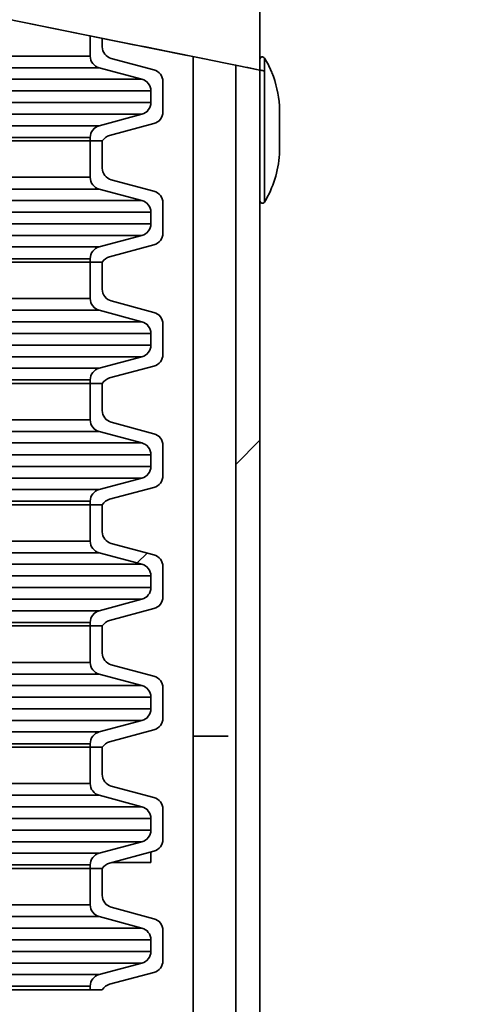
# Paper-space layout 'SW_Model_1' of a CAD drawing. Units: millimetres. Extents: x 0 to 594, y 0 to 420.
# Drawn here: x 121 to 123, y 138 to 142 of the extents above; entities that cross this region are included whole.
import ezdxf

# ---------------------------------------------------------------- set-up
doc = ezdxf.new("R2010")
doc.units = ezdxf.units.MM
doc.layers.add('SLD-0_0', color=179, linetype='Continuous')
doc.styles.add('SLDTEXTSTYLE0', font='TXT', dxfattribs={"width": 0.75})
doc.dimstyles.new('SLDDIMSTYLE0', dxfattribs={"dimtxt": 3.5, "dimasz": 3.302, "dimexe": 0, "dimexo": 0.0625, "dimgap": 0.875, "dimtad": 1, "dimdec": 0, "dimlfac": 10, "dimrnd": 1e-09, "dimzin": 12, "dimdsep": 46, "dimtxsty": 'SLDTEXTSTYLE0', "dimblk1": 'NONE', "dimblk2": 'NONE', "dimsah": 1, "dimcen": 0.09, "dimadec": 0, "dimazin": 3, "dimtfac": 1, "dimtdec": 0, "dimtofl": 0, "dimtmove": 0, "dimatfit": 3, "dimldrblk": 'NONE', "dimfxl": 1, "dimfrac": 2, "dimtolj": 1, "dimtzin": 12, "dimarcsym": 0})
doc.dimstyles.new('SLDDIMSTYLE1', dxfattribs={"dimtxt": 3.5, "dimasz": 3.302, "dimexe": 0, "dimexo": 0.0625, "dimgap": 0.875, "dimtad": 1, "dimdec": 0, "dimlfac": 10, "dimrnd": 1e-09, "dimzin": 12, "dimdsep": 46, "dimtxsty": 'SLDTEXTSTYLE0', "dimblk1": 'NONE', "dimblk2": 'NONE', "dimsah": 1, "dimcen": 0.09, "dimadec": 0, "dimazin": 3, "dimtfac": 1, "dimtofl": 0, "dimtmove": 0, "dimatfit": 3, "dimldrblk": 'NONE', "dimfxl": 1, "dimfrac": 2, "dimtolj": 1, "dimtzin": 12, "dimarcsym": 0})

# ---------------------------------------------------------------- blocks, each defined once
blk = doc.blocks.new('_D_2')
at = {"layer": 'SLD-0_0', "color": 250, "true_color": 0x191924}
for p, q in [((43.3447, 137.1341), (43.3447, 308.6471)), ((168.3749, 240.612), (168.3749, 308.6471)), ((168.3749, 307.6471), (43.3447, 307.6471))]:
    blk.add_line(p, q, dxfattribs=at)
for points in [[(43.3447, 307.6471), (46.6467, 307.1391), (46.6467, 308.1551)], [(168.3749, 307.6471), (165.0729, 308.1551), (165.0729, 307.1391)]]:
    blk.add_solid(points, dxfattribs=at)
at = {"layer": 'SLD-0_0', "color": 250, "true_color": 0x191924, "insert": (100.6875, 312.1589), "char_height": 3.5, "attachment_point": 1, "style": 'SLDTEXTSTYLE0'}
blk.add_mtext('1250', dxfattribs=at)
blk = doc.blocks.new('_None')
blk = doc.blocks.new('_D_3')
at = {"layer": 'SLD-0_0', "color": 250, "true_color": 0x191924}
for p, q in [((108.8842, 298.9992), (186.4546, 298.9992)), ((185.4546, 298.9992), (185.4546, 136.0091)), ((133.3447, 136.0091), (186.4546, 136.0091))]:
    blk.add_line(p, q, dxfattribs=at)
for points in [[(185.4546, 298.9992), (184.9466, 295.6972), (185.9626, 295.6972)], [(185.4546, 136.0091), (185.9626, 139.3111), (184.9466, 139.3111)]]:
    blk.add_solid(points, dxfattribs=at)
at = {"layer": 'SLD-0_0', "color": 250, "true_color": 0x191924, "insert": (180.9429, 212.3319), "char_height": 3.5, "attachment_point": 1, "rotation": 90, "style": 'SLDTEXTSTYLE0'}
blk.add_mtext('1630', dxfattribs=at)

psp = doc.layouts.new('SW_Model_1')

# ---------------------------------------------------------------- hatches: boundary and pattern name
at = {"linetype": 'Continuous', "true_color": 0x191924}
h = psp.add_hatch(dxfattribs=at)
h.set_pattern_fill('ANSI31', color=250, style=0)
edge = h.paths.add_edge_path(flags=0)
edge.add_arc((121.644668, 141.83907), 0.05, 180, 255)
edge.add_line((121.631727, 141.790774), (121.807609, 141.743646))
edge.add_arc((121.794668, 141.69535), 0.05, 0, 75, ccw=False)
edge.add_line((121.844668, 141.69535), (121.844668, 141.647341))
edge.add_arc((121.794668, 141.647341), 0.05, 285, 360, ccw=False)
edge.add_line((121.807609, 141.599044), (121.631727, 141.551917))
edge.add_arc((121.644668, 141.503621), 0.05, 105, 180)
edge.add_line((121.594668, 141.503621), (121.594668, 141.48907))
edge.add_line((121.594668, 141.48907), (121.644668, 141.48907))
edge.add_arc((121.687543, 141.463345), 0.05, 105, 149.036, ccw=False)
edge.add_line((121.674602, 141.511641), (121.857609, 141.560678))
edge.add_arc((121.844668, 141.608974), 0.05, 285, 360)
edge.add_line((121.894668, 141.608974), (121.894668, 141.733716))
edge.add_arc((121.844668, 141.733716), 0.05, 0, 75)
edge.add_line((121.857609, 141.782013), (121.681727, 141.82914))
edge.add_arc((121.694668, 141.877436), 0.05, 180, 255, ccw=False)
edge.add_line((121.644668, 141.877436), (121.644668, 141.911825))
edge.add_spline(control_points=[(121.644668, 141.911825), (121.627997, 141.915189), (121.61133, 141.918554), (121.594668, 141.92192)], knot_values=[0.43541956, 0.43541956, 0.43541956, 0.43541956, 0.43565074, 0.43565074, 0.43565074, 0.43565074], weights=[1, 1, 1, 1], degree=3, periodic=0)
edge.add_line((121.594668, 141.92192), (121.594668, 141.83907))
h = psp.add_hatch(dxfattribs=at)
h.set_pattern_fill('DIN 201 Stahl und Stahlguss', color=250, style=0, pattern_type=2)
h.set_pattern_definition([(45, (0, 0), (-13.4704, 13.4704), []), (45, (4.49, 0), (-13.4704, 13.4704), []), (45, (8.98, 0), (-13.4704, 13.4704), []), (45, (13.47, 0), (-13.4704, 13.4704), [])])
edge = h.paths.add_edge_path(flags=0)
edge.add_spline(control_points=[(122.294668, 141.781404), (122.261315, 141.788054), (122.227982, 141.794707), (122.194668, 141.801363)], knot_values=[0.43242616, 0.43242616, 0.43242616, 0.43242616, 0.43288521, 0.43288521, 0.43288521, 0.43288521], weights=[1, 1, 1, 1], degree=3, periodic=0)
edge.add_line((122.194668, 141.801363), (122.194668, 136.33407))
edge.add_arc((122.394668, 136.33407), 0.2, 180, 270)
edge.add_line((122.394668, 136.13407), (123.152168, 136.13407))
edge.add_line((123.152168, 136.13407), (123.152168, 136.23407))
edge.add_line((123.152168, 136.23407), (122.394668, 136.23407))
edge.add_arc((122.394668, 136.33407), 0.1, 180, 270, ccw=False)
edge.add_line((122.294668, 136.33407), (122.294668, 141.781404))
h = psp.add_hatch(dxfattribs=at)
h.set_pattern_fill('ANSI31', color=250, style=0)
edge = h.paths.add_edge_path(flags=0)
edge.add_arc((121.794668, 141.147341), 0.05, 285, 360, ccw=False)
edge.add_line((121.807609, 141.099044), (121.631727, 141.051917))
edge.add_arc((121.644668, 141.003621), 0.05, 105, 180)
edge.add_line((121.594668, 141.003621), (121.594668, 140.98907))
edge.add_line((121.594668, 140.98907), (121.644668, 140.98907))
edge.add_arc((121.687543, 140.963345), 0.05, 105, 149.036, ccw=False)
edge.add_line((121.674602, 141.011641), (121.857609, 141.060678))
edge.add_arc((121.844668, 141.108974), 0.05, 285, 360)
edge.add_line((121.894668, 141.108974), (121.894668, 141.233716))
edge.add_arc((121.844668, 141.233716), 0.05, 0, 75)
edge.add_line((121.857609, 141.282013), (121.681727, 141.32914))
edge.add_arc((121.694668, 141.377436), 0.05, 180, 255, ccw=False)
edge.add_line((121.644668, 141.377436), (121.644668, 141.48907))
edge.add_line((121.644668, 141.48907), (121.594668, 141.48907))
edge.add_line((121.594668, 141.48907), (121.594668, 141.33907))
edge.add_arc((121.644668, 141.33907), 0.05, 180, 255)
edge.add_line((121.631727, 141.290774), (121.807609, 141.243646))
edge.add_arc((121.794668, 141.19535), 0.05, 0, 75, ccw=False)
edge.add_line((121.844668, 141.19535), (121.844668, 141.147341))
h = psp.add_hatch(dxfattribs=at)
h.set_pattern_fill('ANSI31', color=250, style=0)
edge = h.paths.add_edge_path(flags=0)
edge.add_arc((121.794668, 140.647341), 0.05, 285, 360, ccw=False)
edge.add_line((121.807609, 140.599044), (121.631727, 140.551917))
edge.add_arc((121.644668, 140.503621), 0.05, 105, 180)
edge.add_line((121.594668, 140.503621), (121.594668, 140.48907))
edge.add_line((121.594668, 140.48907), (121.644668, 140.48907))
edge.add_arc((121.687543, 140.463345), 0.05, 105, 149.036, ccw=False)
edge.add_line((121.674602, 140.511641), (121.857609, 140.560678))
edge.add_arc((121.844668, 140.608974), 0.05, 285, 360)
edge.add_line((121.894668, 140.608974), (121.894668, 140.733716))
edge.add_arc((121.844668, 140.733716), 0.05, 0, 75)
edge.add_line((121.857609, 140.782013), (121.681727, 140.82914))
edge.add_arc((121.694668, 140.877436), 0.05, 180, 255, ccw=False)
edge.add_line((121.644668, 140.877436), (121.644668, 140.98907))
edge.add_line((121.644668, 140.98907), (121.594668, 140.98907))
edge.add_line((121.594668, 140.98907), (121.594668, 140.83907))
edge.add_arc((121.644668, 140.83907), 0.05, 180, 255)
edge.add_line((121.631727, 140.790774), (121.807609, 140.743646))
edge.add_arc((121.794668, 140.69535), 0.05, 0, 75, ccw=False)
edge.add_line((121.844668, 140.69535), (121.844668, 140.647341))
h = psp.add_hatch(dxfattribs=at)
h.set_pattern_fill('ANSI31', color=250, style=0)
edge = h.paths.add_edge_path(flags=0)
edge.add_arc((121.794668, 140.147341), 0.05, 285, 360, ccw=False)
edge.add_line((121.807609, 140.099044), (121.631727, 140.051917))
edge.add_arc((121.644668, 140.003621), 0.05, 105, 180)
edge.add_line((121.594668, 140.003621), (121.594668, 139.98907))
edge.add_line((121.594668, 139.98907), (121.644668, 139.98907))
edge.add_arc((121.687543, 139.963345), 0.05, 105, 149.036, ccw=False)
edge.add_line((121.674602, 140.011641), (121.857609, 140.060678))
edge.add_arc((121.844668, 140.108974), 0.05, 285, 360)
edge.add_line((121.894668, 140.108974), (121.894668, 140.233716))
edge.add_arc((121.844668, 140.233716), 0.05, 0, 75)
edge.add_line((121.857609, 140.282013), (121.681727, 140.32914))
edge.add_arc((121.694668, 140.377436), 0.05, 180, 255, ccw=False)
edge.add_line((121.644668, 140.377436), (121.644668, 140.48907))
edge.add_line((121.644668, 140.48907), (121.594668, 140.48907))
edge.add_line((121.594668, 140.48907), (121.594668, 140.33907))
edge.add_arc((121.644668, 140.33907), 0.05, 180, 255)
edge.add_line((121.631727, 140.290774), (121.807609, 140.243646))
edge.add_arc((121.794668, 140.19535), 0.05, 0, 75, ccw=False)
edge.add_line((121.844668, 140.19535), (121.844668, 140.147341))
h = psp.add_hatch(dxfattribs=at)
h.set_pattern_fill('ANSI31', color=250, style=0)
edge = h.paths.add_edge_path(flags=0)
edge.add_arc((121.794668, 139.647341), 0.05, 285, 360, ccw=False)
edge.add_line((121.807609, 139.599044), (121.631727, 139.551917))
edge.add_arc((121.644668, 139.503621), 0.05, 105, 180)
edge.add_line((121.594668, 139.503621), (121.594668, 139.48907))
edge.add_line((121.594668, 139.48907), (121.644668, 139.48907))
edge.add_arc((121.687543, 139.463345), 0.05, 105, 149.036, ccw=False)
edge.add_line((121.674602, 139.511641), (121.857609, 139.560678))
edge.add_arc((121.844668, 139.608974), 0.05, 285, 360)
edge.add_line((121.894668, 139.608974), (121.894668, 139.733716))
edge.add_arc((121.844668, 139.733716), 0.05, 0, 75)
edge.add_line((121.857609, 139.782013), (121.681727, 139.82914))
edge.add_arc((121.694668, 139.877436), 0.05, 180, 255, ccw=False)
edge.add_line((121.644668, 139.877436), (121.644668, 139.98907))
edge.add_line((121.644668, 139.98907), (121.594668, 139.98907))
edge.add_line((121.594668, 139.98907), (121.594668, 139.83907))
edge.add_arc((121.644668, 139.83907), 0.05, 180, 255)
edge.add_line((121.631727, 139.790774), (121.807609, 139.743646))
edge.add_arc((121.794668, 139.69535), 0.05, 0, 75, ccw=False)
edge.add_line((121.844668, 139.69535), (121.844668, 139.647341))
h = psp.add_hatch(dxfattribs=at)
h.set_pattern_fill('ANSI31', color=250, style=0)
edge = h.paths.add_edge_path(flags=0)
edge.add_arc((121.794668, 139.147341), 0.05, 285, 360, ccw=False)
edge.add_line((121.807609, 139.099044), (121.631727, 139.051917))
edge.add_arc((121.644668, 139.003621), 0.05, 105, 180)
edge.add_line((121.594668, 139.003621), (121.594668, 138.98907))
edge.add_line((121.594668, 138.98907), (121.644668, 138.98907))
edge.add_arc((121.687543, 138.963345), 0.05, 105, 149.036, ccw=False)
edge.add_line((121.674602, 139.011641), (121.857609, 139.060678))
edge.add_arc((121.844668, 139.108974), 0.05, 285, 360)
edge.add_line((121.894668, 139.108974), (121.894668, 139.233716))
edge.add_arc((121.844668, 139.233716), 0.05, 0, 75)
edge.add_line((121.857609, 139.282013), (121.681727, 139.32914))
edge.add_arc((121.694668, 139.377436), 0.05, 180, 255, ccw=False)
edge.add_line((121.644668, 139.377436), (121.644668, 139.48907))
edge.add_line((121.644668, 139.48907), (121.594668, 139.48907))
edge.add_line((121.594668, 139.48907), (121.594668, 139.33907))
edge.add_arc((121.644668, 139.33907), 0.05, 180, 255)
edge.add_line((121.631727, 139.290774), (121.807609, 139.243646))
edge.add_arc((121.794668, 139.19535), 0.05, 0, 75, ccw=False)
edge.add_line((121.844668, 139.19535), (121.844668, 139.147341))
h = psp.add_hatch(dxfattribs=at)
h.set_pattern_fill('ANSI31', color=250, style=0)
edge = h.paths.add_edge_path(flags=0)
edge.add_arc((121.794668, 138.647341), 0.05, 285, 360, ccw=False)
edge.add_line((121.807609, 138.599044), (121.631727, 138.551917))
edge.add_arc((121.644668, 138.503621), 0.05, 105, 180)
edge.add_line((121.594668, 138.503621), (121.594668, 138.48907))
edge.add_line((121.594668, 138.48907), (121.644668, 138.48907))
edge.add_arc((121.687543, 138.463345), 0.05, 105, 149.036, ccw=False)
edge.add_line((121.674602, 138.511641), (121.857609, 138.560678))
edge.add_arc((121.844668, 138.608974), 0.05, 285, 360)
edge.add_line((121.894668, 138.608974), (121.894668, 138.733716))
edge.add_arc((121.844668, 138.733716), 0.05, 0, 75)
edge.add_line((121.857609, 138.782013), (121.681727, 138.82914))
edge.add_arc((121.694668, 138.877436), 0.05, 180, 255, ccw=False)
edge.add_line((121.644668, 138.877436), (121.644668, 138.98907))
edge.add_line((121.644668, 138.98907), (121.594668, 138.98907))
edge.add_line((121.594668, 138.98907), (121.594668, 138.83907))
edge.add_arc((121.644668, 138.83907), 0.05, 180, 255)
edge.add_line((121.631727, 138.790774), (121.807609, 138.743646))
edge.add_arc((121.794668, 138.69535), 0.05, 0, 75, ccw=False)
edge.add_line((121.844668, 138.69535), (121.844668, 138.647341))
h = psp.add_hatch(dxfattribs=at)
h.set_pattern_fill('ANSI31', color=250, style=0)
edge = h.paths.add_edge_path(flags=0)
edge.add_arc((121.794668, 138.147341), 0.05, 285, 360, ccw=False)
edge.add_line((121.807609, 138.099044), (121.631727, 138.051917))
edge.add_arc((121.644668, 138.003621), 0.05, 105, 180)
edge.add_line((121.594668, 138.003621), (121.594668, 137.98907))
edge.add_line((121.594668, 137.98907), (121.644668, 137.98907))
edge.add_arc((121.687543, 137.963345), 0.05, 105, 149.036, ccw=False)
edge.add_line((121.674602, 138.011641), (121.857609, 138.060678))
edge.add_arc((121.844668, 138.108974), 0.05, 285, 360)
edge.add_line((121.894668, 138.108974), (121.894668, 138.233716))
edge.add_arc((121.844668, 138.233716), 0.05, 0, 75)
edge.add_line((121.857609, 138.282013), (121.681727, 138.32914))
edge.add_arc((121.694668, 138.377436), 0.05, 180, 255, ccw=False)
edge.add_line((121.644668, 138.377436), (121.644668, 138.48907))
edge.add_line((121.644668, 138.48907), (121.594668, 138.48907))
edge.add_line((121.594668, 138.48907), (121.594668, 138.33907))
edge.add_arc((121.644668, 138.33907), 0.05, 180, 255)
edge.add_line((121.631727, 138.290774), (121.807609, 138.243646))
edge.add_arc((121.794668, 138.19535), 0.05, 0, 75, ccw=False)
edge.add_line((121.844668, 138.19535), (121.844668, 138.147341))

# ---------------------------------------------------------------- linework, layer by layer
at = {"layer": 'SLD-0_0', "color": 250, "linetype": 'Continuous', "lineweight": 35, "true_color": 0x191924}
for p, q in [((122.294668, 141.781404), (122.294668, 204.107168)), ((121.348978, 141.972459), (121.994668, 141.841401)), ((121.594668, 141.83907), (121.594668, 141.92192)), ((121.644668, 141.911825), (121.644668, 141.877436)), ((119.694668, 141.83907), (121.594668, 141.83907)), ((121.681727, 141.82914), (121.857609, 141.782013)), ((122.019668, 141.836388), (122.019668, 139.03407)), ((122.313213, 141.777708), (122.313213, 141.831097)), ((121.631727, 141.790774), (119.657609, 141.790774)), ((121.807609, 141.743646), (121.631727, 141.790774)), ((122.194668, 141.801363), (122.194668, 136.33407)), ((122.294668, 141.781404), (122.294668, 136.33407)), ((122.313213, 141.237043), (122.313213, 141.782569)), ((119.481727, 141.743646), (121.807609, 141.743646)), ((121.844668, 141.69535), (119.444668, 141.69535)), ((121.844668, 141.647341), (121.844668, 141.69535)), ((121.894668, 141.733716), (121.894668, 141.608974)), ((119.444668, 141.647341), (121.844668, 141.647341)), ((122.374668, 141.63407), (122.374668, 141.43407)), ((121.807609, 141.599044), (119.481727, 141.599044)), ((121.631727, 141.551917), (121.807609, 141.599044)), ((119.657609, 141.551917), (121.631727, 141.551917)), ((121.857609, 141.560678), (121.674602, 141.511641)), ((121.594668, 141.503621), (119.694668, 141.503621)), ((121.594668, 141.48907), (121.594668, 141.503621)), ((121.594668, 141.48907), (119.694668, 141.48907)), ((121.644668, 141.48907), (121.594668, 141.48907)), ((121.594668, 141.33907), (121.594668, 141.48907)), ((121.644668, 141.48907), (121.644668, 141.377436)), ((119.694668, 141.33907), (121.594668, 141.33907)), ((121.681727, 141.32914), (121.857609, 141.282013)), ((121.631727, 141.290774), (119.657609, 141.290774)), ((121.807609, 141.243646), (121.631727, 141.290774)), ((119.481727, 141.243646), (121.807609, 141.243646)), ((121.894668, 141.233716), (121.894668, 141.108974)), ((121.844668, 141.19535), (119.444668, 141.19535)), ((121.844668, 141.147341), (121.844668, 141.19535)), ((119.444668, 141.147341), (121.844668, 141.147341)), ((121.807609, 141.099044), (119.481727, 141.099044)), ((121.631727, 141.051917), (121.807609, 141.099044)), ((119.657609, 141.051917), (121.631727, 141.051917)), ((121.857609, 141.060678), (121.674602, 141.011641)), ((121.594668, 141.003621), (119.694668, 141.003621)), ((121.594668, 140.98907), (119.694668, 140.98907)), ((121.594668, 140.98907), (121.594668, 141.003621)), ((121.644668, 140.98907), (121.594668, 140.98907)), ((121.594668, 140.83907), (121.594668, 140.98907)), ((121.644668, 140.98907), (121.644668, 140.877436)), ((119.694668, 140.83907), (121.594668, 140.83907)), ((121.681727, 140.82914), (121.857609, 140.782013)), ((121.631727, 140.790774), (119.657609, 140.790774)), ((121.807609, 140.743646), (121.631727, 140.790774)), ((119.481727, 140.743646), (121.807609, 140.743646)), ((121.894668, 140.733716), (121.894668, 140.608974)), ((121.844668, 140.69535), (119.444668, 140.69535)), ((121.844668, 140.647341), (121.844668, 140.69535)), ((119.444668, 140.647341), (121.844668, 140.647341)), ((121.807609, 140.599044), (119.481727, 140.599044)), ((121.631727, 140.551917), (121.807609, 140.599044)), ((121.857609, 140.560678), (121.674602, 140.511641)), ((119.657609, 140.551917), (121.631727, 140.551917)), ((121.594668, 140.503621), (119.694668, 140.503621)), ((121.594668, 140.48907), (119.694668, 140.48907)), ((121.594668, 140.48907), (121.594668, 140.503621)), ((121.644668, 140.48907), (121.594668, 140.48907)), ((121.594668, 140.33907), (121.594668, 140.48907)), ((121.644668, 140.48907), (121.644668, 140.377436)), ((119.694668, 140.33907), (121.594668, 140.33907)), ((121.681727, 140.32914), (121.857609, 140.282013)), ((121.631727, 140.290774), (119.657609, 140.290774)), ((121.807609, 140.243646), (121.631727, 140.290774)), ((119.481727, 140.243646), (121.807609, 140.243646)), ((121.894668, 140.233716), (121.894668, 140.108974)), ((121.844668, 140.19535), (119.444668, 140.19535)), ((121.844668, 140.147341), (121.844668, 140.19535)), ((119.444668, 140.147341), (121.844668, 140.147341)), ((121.807609, 140.099044), (119.481727, 140.099044)), ((121.631727, 140.051917), (121.807609, 140.099044)), ((119.657609, 140.051917), (121.631727, 140.051917)), ((121.857609, 140.060678), (121.674602, 140.011641)), ((121.594668, 140.003621), (119.694668, 140.003621)), ((121.594668, 139.98907), (121.594668, 140.003621)), ((121.594668, 139.98907), (119.694668, 139.98907)), ((121.644668, 139.98907), (121.594668, 139.98907)), ((121.594668, 139.83907), (121.594668, 139.98907)), ((121.644668, 139.98907), (121.644668, 139.877436)), ((119.694668, 139.83907), (121.594668, 139.83907)), ((121.681727, 139.82914), (121.857609, 139.782013)), ((121.631727, 139.790774), (119.657609, 139.790774)), ((121.807609, 139.743646), (121.631727, 139.790774)), ((119.481727, 139.743646), (121.807609, 139.743646)), ((121.894668, 139.733716), (121.894668, 139.608974)), ((121.844668, 139.69535), (119.444668, 139.69535)), ((121.844668, 139.647341), (121.844668, 139.69535)), ((119.444668, 139.647341), (121.844668, 139.647341)), ((121.807609, 139.599044), (119.481727, 139.599044)), ((121.631727, 139.551917), (121.807609, 139.599044)), ((119.657609, 139.551917), (121.631727, 139.551917)), ((121.857609, 139.560678), (121.674602, 139.511641)), ((121.594668, 139.503621), (119.694668, 139.503621)), ((121.594668, 139.48907), (121.594668, 139.503621)), ((121.594668, 139.48907), (119.694668, 139.48907)), ((121.644668, 139.48907), (121.594668, 139.48907)), ((121.594668, 139.33907), (121.594668, 139.48907)), ((121.644668, 139.48907), (121.644668, 139.377436)), ((119.694668, 139.33907), (121.594668, 139.33907)), ((121.681727, 139.32914), (121.857609, 139.282013)), ((121.631727, 139.290774), (119.657609, 139.290774)), ((121.807609, 139.243646), (121.631727, 139.290774)), ((119.481727, 139.243646), (121.807609, 139.243646)), ((121.894668, 139.233716), (121.894668, 139.108974)), ((121.844668, 139.19535), (119.444668, 139.19535)), ((121.844668, 139.147341), (121.844668, 139.19535)), ((119.444668, 139.147341), (121.844668, 139.147341)), ((121.807609, 139.099044), (119.481727, 139.099044)), ((121.631727, 139.051917), (121.807609, 139.099044)), ((121.857609, 139.060678), (121.674602, 139.011641)), ((119.657609, 139.051917), (121.631727, 139.051917)), ((122.019668, 139.03407), (122.019668, 137.01407)), ((122.163282, 139.03407), (122.019668, 139.03407)), ((121.594668, 139.003621), (119.694668, 139.003621)), ((121.594668, 138.98907), (119.694668, 138.98907)), ((121.594668, 138.98907), (121.594668, 139.003621)), ((121.644668, 138.98907), (121.594668, 138.98907)), ((121.594668, 138.83907), (121.594668, 138.98907)), ((121.644668, 138.98907), (121.644668, 138.877436)), ((119.694668, 138.83907), (121.594668, 138.83907)), ((121.681727, 138.82914), (121.857609, 138.782013)), ((121.631727, 138.790774), (119.657609, 138.790774)), ((121.807609, 138.743646), (121.631727, 138.790774)), ((119.481727, 138.743646), (121.807609, 138.743646)), ((121.894668, 138.733716), (121.894668, 138.608974)), ((121.844668, 138.69535), (119.444668, 138.69535)), ((121.844668, 138.647341), (121.844668, 138.69535)), ((119.444668, 138.647341), (121.844668, 138.647341)), ((121.807609, 138.599044), (119.481727, 138.599044)), ((121.631727, 138.551917), (121.807609, 138.599044)), ((119.657609, 138.551917), (121.631727, 138.551917)), ((121.857609, 138.560678), (121.674602, 138.511641)), ((121.844668, 138.55721), (121.844668, 138.51407)), ((121.594668, 138.503621), (119.694668, 138.503621)), ((121.594668, 138.48907), (119.694668, 138.48907)), ((121.594668, 138.48907), (121.594668, 138.503621)), ((121.644668, 138.48907), (121.594668, 138.48907)), ((121.594668, 138.33907), (121.594668, 138.48907)), ((121.644668, 138.48907), (121.644668, 138.377436)), ((121.844668, 138.51407), (121.683666, 138.51407)), ((119.694668, 138.33907), (121.594668, 138.33907)), ((121.681727, 138.32914), (121.857609, 138.282013)), ((121.631727, 138.290774), (119.657609, 138.290774)), ((121.807609, 138.243646), (121.631727, 138.290774)), ((119.481727, 138.243646), (121.807609, 138.243646)), ((121.894668, 138.233716), (121.894668, 138.108974)), ((121.844668, 138.19535), (119.444668, 138.19535)), ((121.844668, 138.147341), (121.844668, 138.19535)), ((119.444668, 138.147341), (121.844668, 138.147341)), ((121.807609, 138.099044), (119.481727, 138.099044)), ((121.631727, 138.051917), (121.807609, 138.099044)), ((119.657609, 138.051917), (121.631727, 138.051917)), ((121.857609, 138.060678), (121.674602, 138.011641)), ((121.594668, 138.003621), (119.694668, 138.003621)), ((121.594668, 137.98907), (121.594668, 138.003621)), ((121.594668, 137.98907), (119.694668, 137.98907)), ((121.644668, 137.98907), (121.594668, 137.98907))]:
    psp.add_line(p, q, dxfattribs=at)
at = {"layer": 'SLD-0_0'}
for p, q in [((121.594668, 141.92192), (121.594668, 141.83907)), ((121.644668, 141.877436), (121.644668, 141.911825)), ((121.857609, 141.782013), (121.681727, 141.82914)), ((121.631727, 141.790774), (121.807609, 141.743646)), ((122.194668, 141.801363), (122.194668, 136.33407)), ((122.294668, 136.33407), (122.294668, 141.781404)), ((121.844668, 141.69535), (121.844668, 141.647341)), ((121.894668, 141.608974), (121.894668, 141.733716)), ((121.807609, 141.599044), (121.631727, 141.551917)), ((121.674602, 141.511641), (121.857609, 141.560678)), ((121.594668, 141.503621), (121.594668, 141.48907)), ((121.644668, 141.48907), (121.594668, 141.48907)), ((121.594668, 141.48907), (121.594668, 141.33907)), ((121.594668, 141.48907), (121.644668, 141.48907)), ((121.644668, 141.377436), (121.644668, 141.48907)), ((121.857609, 141.282013), (121.681727, 141.32914)), ((121.631727, 141.290774), (121.807609, 141.243646)), ((121.894668, 141.108974), (121.894668, 141.233716)), ((121.844668, 141.19535), (121.844668, 141.147341)), ((121.807609, 141.099044), (121.631727, 141.051917)), ((121.674602, 141.011641), (121.857609, 141.060678)), ((121.594668, 141.003621), (121.594668, 140.98907)), ((121.644668, 140.98907), (121.594668, 140.98907)), ((121.594668, 140.98907), (121.594668, 140.83907)), ((121.594668, 140.98907), (121.644668, 140.98907)), ((121.644668, 140.877436), (121.644668, 140.98907)), ((121.857609, 140.782013), (121.681727, 140.82914)), ((121.631727, 140.790774), (121.807609, 140.743646)), ((121.894668, 140.608974), (121.894668, 140.733716)), ((121.844668, 140.69535), (121.844668, 140.647341)), ((121.807609, 140.599044), (121.631727, 140.551917)), ((121.674602, 140.511641), (121.857609, 140.560678)), ((121.594668, 140.503621), (121.594668, 140.48907)), ((121.644668, 140.48907), (121.594668, 140.48907)), ((121.594668, 140.48907), (121.594668, 140.33907)), ((121.594668, 140.48907), (121.644668, 140.48907)), ((121.644668, 140.377436), (121.644668, 140.48907)), ((121.857609, 140.282013), (121.681727, 140.32914)), ((121.631727, 140.290774), (121.807609, 140.243646)), ((121.894668, 140.108974), (121.894668, 140.233716)), ((121.844668, 140.19535), (121.844668, 140.147341)), ((121.807609, 140.099044), (121.631727, 140.051917)), ((121.674602, 140.011641), (121.857609, 140.060678)), ((121.594668, 140.003621), (121.594668, 139.98907)), ((121.644668, 139.98907), (121.594668, 139.98907)), ((121.594668, 139.98907), (121.594668, 139.83907)), ((121.594668, 139.98907), (121.644668, 139.98907)), ((121.644668, 139.877436), (121.644668, 139.98907)), ((121.857609, 139.782013), (121.681727, 139.82914)), ((121.631727, 139.790774), (121.807609, 139.743646)), ((121.894668, 139.608974), (121.894668, 139.733716)), ((121.844668, 139.69535), (121.844668, 139.647341)), ((121.807609, 139.599044), (121.631727, 139.551917)), ((121.674602, 139.511641), (121.857609, 139.560678)), ((121.594668, 139.503621), (121.594668, 139.48907)), ((121.644668, 139.48907), (121.594668, 139.48907)), ((121.594668, 139.48907), (121.594668, 139.33907)), ((121.594668, 139.48907), (121.644668, 139.48907)), ((121.644668, 139.377436), (121.644668, 139.48907)), ((121.857609, 139.282013), (121.681727, 139.32914)), ((121.631727, 139.290774), (121.807609, 139.243646)), ((121.894668, 139.108974), (121.894668, 139.233716)), ((121.844668, 139.19535), (121.844668, 139.147341)), ((121.807609, 139.099044), (121.631727, 139.051917)), ((121.674602, 139.011641), (121.857609, 139.060678)), ((121.594668, 139.003621), (121.594668, 138.98907)), ((121.644668, 138.98907), (121.594668, 138.98907)), ((121.594668, 138.98907), (121.594668, 138.83907)), ((121.594668, 138.98907), (121.644668, 138.98907)), ((121.644668, 138.877436), (121.644668, 138.98907)), ((121.857609, 138.782013), (121.681727, 138.82914)), ((121.631727, 138.790774), (121.807609, 138.743646)), ((121.894668, 138.608974), (121.894668, 138.733716)), ((121.844668, 138.69535), (121.844668, 138.647341)), ((121.807609, 138.599044), (121.631727, 138.551917)), ((121.674602, 138.511641), (121.857609, 138.560678)), ((121.594668, 138.503621), (121.594668, 138.48907)), ((121.644668, 138.48907), (121.594668, 138.48907)), ((121.594668, 138.48907), (121.594668, 138.33907)), ((121.594668, 138.48907), (121.644668, 138.48907)), ((121.644668, 138.377436), (121.644668, 138.48907)), ((121.857609, 138.282013), (121.681727, 138.32914)), ((121.631727, 138.290774), (121.807609, 138.243646)), ((121.894668, 138.108974), (121.894668, 138.233716)), ((121.844668, 138.19535), (121.844668, 138.147341)), ((121.807609, 138.099044), (121.631727, 138.051917)), ((121.674602, 138.011641), (121.857609, 138.060678)), ((121.594668, 138.003621), (121.594668, 137.98907)), ((121.594668, 137.98907), (121.644668, 137.98907))]:
    psp.add_line(p, q, dxfattribs=at)
for centre, start, end in [((121.694668, 141.877436), 180, 255), ((121.644668, 141.83907), 180, 255), ((121.844668, 141.733716), 0, 75), ((121.794668, 141.69535), 0, 75), ((121.794668, 141.647341), 285, 0), ((121.844668, 141.608974), 285, 0), ((121.644668, 141.503621), 105, 180), ((121.687543, 141.463345), 105, 149.036), ((121.694668, 141.377436), 180, 255), ((121.644668, 141.33907), 180, 255), ((121.844668, 141.233716), 0, 75), ((121.794668, 141.19535), 0, 75), ((121.794668, 141.147341), 285, 0), ((121.844668, 141.108974), 285, 0), ((121.644668, 141.003621), 105, 180), ((121.687543, 140.963345), 105, 149.036), ((121.694668, 140.877436), 180, 255), ((121.644668, 140.83907), 180, 255), ((121.844668, 140.733716), 0, 75), ((121.794668, 140.69535), 0, 75), ((121.794668, 140.647341), 285, 0), ((121.844668, 140.608974), 285, 0), ((121.644668, 140.503621), 105, 180), ((121.687543, 140.463345), 105, 149.036), ((121.694668, 140.377436), 180, 255), ((121.644668, 140.33907), 180, 255), ((121.844668, 140.233716), 0, 75), ((121.794668, 140.19535), 0, 75), ((121.794668, 140.147341), 285, 0), ((121.844668, 140.108974), 285, 0), ((121.644668, 140.003621), 105, 180), ((121.687543, 139.963345), 105, 149.036), ((121.694668, 139.877436), 180, 255), ((121.644668, 139.83907), 180, 255), ((121.844668, 139.733716), 0, 75), ((121.794668, 139.69535), 0, 75), ((121.794668, 139.647341), 285, 0), ((121.844668, 139.608974), 285, 0), ((121.644668, 139.503621), 105, 180), ((121.687543, 139.463345), 105, 149.036), ((121.694668, 139.377436), 180, 255), ((121.644668, 139.33907), 180, 255), ((121.844668, 139.233716), 0, 75), ((121.794668, 139.19535), 0, 75), ((121.794668, 139.147341), 285, 0), ((121.844668, 139.108974), 285, 0), ((121.644668, 139.003621), 105, 180), ((121.687543, 138.963345), 105, 149.036), ((121.694668, 138.877436), 180, 255), ((121.644668, 138.83907), 180, 255), ((121.844668, 138.733716), 0, 75), ((121.794668, 138.69535), 0, 75), ((121.794668, 138.647341), 285, 0), ((121.844668, 138.608974), 285, 0), ((121.644668, 138.503621), 105, 180), ((121.687543, 138.463345), 105, 149.036), ((121.694668, 138.377436), 180, 255), ((121.644668, 138.33907), 180, 255), ((121.794668, 138.19535), 0, 75), ((121.844668, 138.233716), 0, 75), ((121.794668, 138.147341), 285, 0), ((121.844668, 138.108974), 285, 0), ((121.644668, 138.003621), 105, 180), ((121.687543, 137.963345), 105, 149.036)]:
    psp.add_arc(centre, 0.05, start, end, dxfattribs=at)
at = {"layer": 'SLD-0_0', "color": 250, "linetype": 'Continuous', "lineweight": 35, "true_color": 0x191924}
for centre, radius, start, end in [((121.694668, 141.877436), 0.05, 180, 255), ((121.644668, 141.83907), 0.05, 180, 255), ((122.304668, 141.825903), 0.01, 31.293521, 180), ((121.94795, 141.60907), 0.42745, 22.461101, 31.293521), ((121.844668, 141.733716), 0.05, 0, 75), ((121.794668, 141.69535), 0.05, 0, 75), ((121.94795, 141.60907), 0.42745, 3.352932, 22.290145), ((121.794668, 141.647341), 0.05, 285, 0), ((121.844668, 141.608974), 0.05, 285, 0), ((121.644668, 141.503621), 0.05, 105, 180), ((121.687543, 141.463345), 0.05, 105, 149.036), ((121.94795, 141.45907), 0.42745, 328.706479, 356.647068), ((121.694668, 141.377436), 0.05, 180, 255), ((121.644668, 141.33907), 0.05, 180, 255), ((121.844668, 141.233716), 0.05, 0, 75), ((121.794668, 141.19535), 0.05, 0, 75), ((122.304668, 141.242237), 0.01, 180, 328.706479), ((121.794668, 141.147341), 0.05, 285, 0), ((121.844668, 141.108974), 0.05, 285, 0), ((121.644668, 141.003621), 0.05, 105, 180), ((121.687543, 140.963345), 0.05, 105, 149.036), ((121.694668, 140.877436), 0.05, 180, 255), ((121.644668, 140.83907), 0.05, 180, 255), ((121.844668, 140.733716), 0.05, 0, 75), ((121.794668, 140.69535), 0.05, 0, 75), ((121.794668, 140.647341), 0.05, 285, 0), ((121.844668, 140.608974), 0.05, 285, 0), ((121.644668, 140.503621), 0.05, 105, 180), ((121.687543, 140.463345), 0.05, 105, 149.036), ((121.694668, 140.377436), 0.05, 180, 255), ((121.644668, 140.33907), 0.05, 180, 255), ((121.844668, 140.233716), 0.05, 0, 75), ((121.794668, 140.19535), 0.05, 0, 75), ((121.794668, 140.147341), 0.05, 285, 0), ((121.844668, 140.108974), 0.05, 285, 0), ((121.644668, 140.003621), 0.05, 105, 180), ((121.687543, 139.963345), 0.05, 105, 149.036), ((121.694668, 139.877436), 0.05, 180, 255), ((121.644668, 139.83907), 0.05, 180, 255), ((121.844668, 139.733716), 0.05, 0, 75), ((121.794668, 139.69535), 0.05, 0, 75), ((121.794668, 139.647341), 0.05, 285, 0), ((121.844668, 139.608974), 0.05, 285, 0), ((121.644668, 139.503621), 0.05, 105, 180), ((121.687543, 139.463345), 0.05, 105, 149.036), ((121.694668, 139.377436), 0.05, 180, 255), ((121.644668, 139.33907), 0.05, 180, 255), ((121.844668, 139.233716), 0.05, 0, 75), ((121.794668, 139.19535), 0.05, 0, 75), ((121.794668, 139.147341), 0.05, 285, 0), ((121.844668, 139.108974), 0.05, 285, 0), ((121.644668, 139.003621), 0.05, 105, 180), ((121.687543, 138.963345), 0.05, 105, 149.036), ((121.694668, 138.877436), 0.05, 180, 255), ((121.644668, 138.83907), 0.05, 180, 255), ((121.844668, 138.733716), 0.05, 0, 75), ((121.794668, 138.69535), 0.05, 0, 75), ((121.794668, 138.647341), 0.05, 285, 0), ((121.844668, 138.608974), 0.05, 285, 0), ((121.644668, 138.503621), 0.05, 105, 180), ((121.687543, 138.463345), 0.05, 105, 149.036), ((121.694668, 138.377436), 0.05, 180, 255), ((121.644668, 138.33907), 0.05, 180, 255), ((121.794668, 138.19535), 0.05, 0, 75), ((121.844668, 138.233716), 0.05, 0, 75), ((121.794668, 138.147341), 0.05, 285, 0), ((121.844668, 138.108974), 0.05, 285, 0), ((121.644668, 138.003621), 0.05, 105, 180), ((121.687543, 137.963345), 0.05, 105, 149.036)]:
    psp.add_arc(centre, radius, start, end, dxfattribs=at)
for points, knots in [([(119.294668, 142.392102), (119.790635, 142.289983), (120.790179, 142.084177), (121.790632, 141.88284), (122.294668, 141.781404)], [0, 0, 0, 0, 0.496192501, 1, 1, 1, 1]), ([(122.294668, 141.781404), (122.294926, 141.781353), (122.295338, 141.781271), (122.29809, 141.780722), (122.300808, 141.78018), (122.303395, 141.779665), (122.305693, 141.779207), (122.307823, 141.778782), (122.30987, 141.778374), (122.311836, 141.777982), (122.312713, 141.777807), (122.313213, 141.777708)], [0, 0, 0, 0, 0.27963877, 0.4480909, 0.5719757, 0.64863562, 0.70959108, 0.77091645, 0.82475092, 0.90001489, 1, 1, 1, 1])]:
    psp.add_open_spline(points, degree=3, knots=knots, dxfattribs=at)
at = {"layer": 'SLD-0_0'}
for points in [[(121.644668, 141.911825), (121.627997, 141.915189), (121.61133, 141.918554), (121.594668, 141.92192)], [(122.294668, 141.781404), (122.261315, 141.788054), (122.227982, 141.794707), (122.194668, 141.801363)]]:
    psp.add_open_spline(points, degree=3, dxfattribs=at)

# ---------------------------------------------------------------- dimensions: what is measured, and where the dimension line sits
at = {"layer": 'SLD-0_0', "color": 250, "true_color": 0x191924}
dim = psp.add_linear_dim(base=(168.374858, 307.647138), p1=(43.344668, 136.13407), p2=(168.374858, 239.611992), dimstyle='SLDDIMSTYLE0', dxfattribs=at)
dim.commit()
dim.dimension.update_dxf_attribs({"geometry": '_D_2', "text_midpoint": (105.859763, 307.647138), "dimtype": 160})
dim = psp.add_linear_dim(base=(185.454639, 298.999191), p1=(132.344668, 136.00907), p2=(107.884187, 298.999191), angle=90, dimstyle='SLDDIMSTYLE1', dxfattribs=at)
dim.commit()
dim.dimension.update_dxf_attribs({"geometry": '_D_3', "text_midpoint": (185.454639, 217.50413), "dimtype": 160})

doc.saveas('drawing.dxf')
